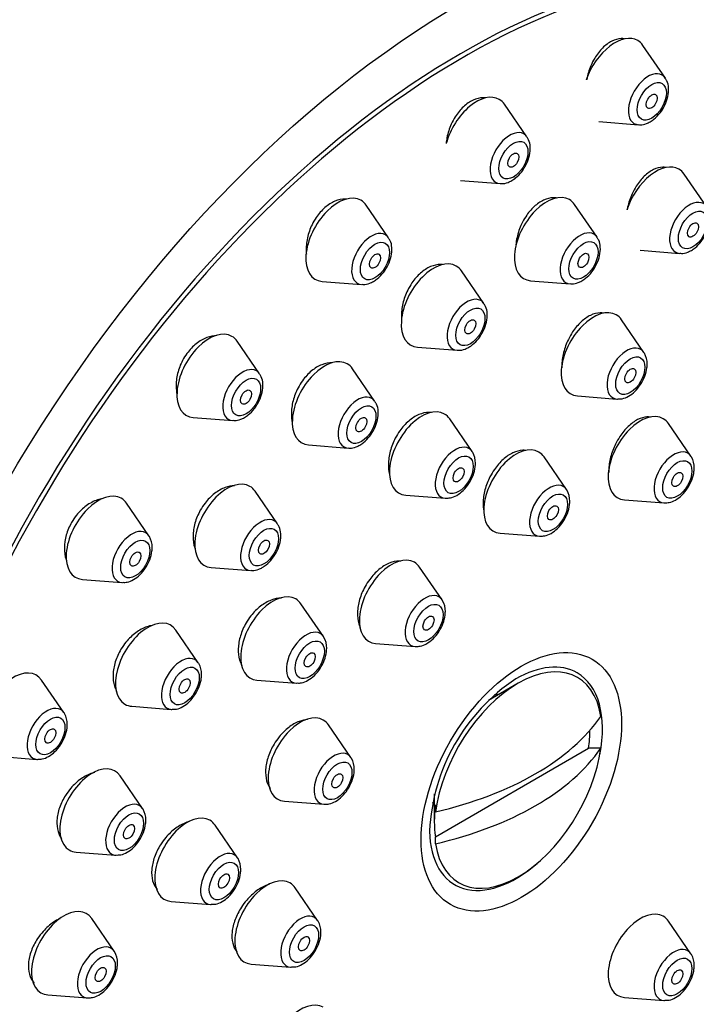
# Model space of a CAD drawing. Units: millimetres. Extents: x 0 to 744, y 0 to 1164.
# Drawn here: x 628 to 654, y 416 to 454 of the extents above; entities that cross this region are included whole.
import ezdxf
from ezdxf import colors
from ezdxf.entities.mleader import LeaderData, LeaderLine
from ezdxf.math import Vec2, Vec3

# ---------------------------------------------------------------- set-up
doc = ezdxf.new("R2010")
doc.units = ezdxf.units.MM
doc.layers.add('DV7_Défaut', color=7, linetype='Continuous')
doc.layers.add('Défaut', color=7, linetype='Continuous')

# ---------------------------------------------------------------- blocks, each defined once
blk = doc.blocks.new('_DOT')
at = {"color": 0}
blk.add_line((0, 0), (-1, 0), dxfattribs=at)
at = {"color": 0, "const_width": 0.333}
blk.add_lwpolyline([(-0.1665, 0, 1), (0.1665, 0, 1)], format="xyb", close=True, dxfattribs=at)
blk = doc.blocks.new('SE6')
at = {"layer": 'DV7_Défaut', "color": 7, "linetype": 'Continuous'}
for p, q in [((652.732, 451.927), (651.871, 453.178)), ((647.424, 449.67), (646.564, 450.92)), ((650.184, 450.255), (651.697, 450.135)), ((654.313, 446.993), (653.452, 448.243)), ((644.877, 447.998), (646.39, 447.878)), ((642.117, 445.799), (641.257, 447.049)), ((650.113, 445.822), (649.252, 447.073)), ((651.765, 445.321), (653.278, 445.201)), ((645.775, 443.274), (644.915, 444.525)), ((639.569, 444.127), (641.082, 444.007)), ((647.565, 444.15), (649.078, 444.03)), ((651.91, 441.402), (651.05, 442.652)), ((637.171, 440.578), (636.311, 441.829)), ((643.227, 441.602), (644.741, 441.482)), ((641.595, 439.522), (640.735, 440.773)), ((649.362, 439.73), (650.876, 439.61)), ((634.623, 438.906), (636.137, 438.786)), ((645.322, 437.598), (644.461, 438.848)), ((653.713, 437.418), (652.853, 438.668)), ((639.047, 437.85), (640.56, 437.73)), ((648.94, 436.139), (648.08, 437.389)), ((637.857, 434.822), (636.997, 436.073)), ((632.924, 434.363), (632.064, 435.614)), ((642.774, 435.926), (644.287, 435.806)), ((651.166, 435.746), (652.679, 435.626)), ((646.393, 434.467), (647.906, 434.347)), ((635.31, 433.15), (636.823, 433.03)), ((644.167, 431.906), (643.307, 433.157)), ((630.377, 432.691), (631.89, 432.571)), ((639.616, 430.5), (638.756, 431.75)), ((634.817, 429.494), (633.956, 430.744)), ((641.62, 430.234), (643.133, 430.115)), ((629.666, 427.578), (628.805, 428.828)), ((637.068, 428.828), (638.581, 428.708)), ((647.086, 428.707), (645.948, 428.05)), ((632.269, 427.822), (633.782, 427.702)), ((640.673, 425.855), (639.813, 427.105)), ((643.917, 422.819), (649.79, 426.21)), ((650.258, 426.212), (649.79, 426.21)), ((627.118, 425.906), (628.631, 425.786)), ((632.681, 423.901), (631.82, 425.152)), ((643.869, 424.457), (643.869, 423.404)), ((638.126, 424.183), (639.639, 424.063)), ((643.917, 424.043), (643.913, 423.773)), ((636.322, 422.009), (635.461, 423.26)), ((643.913, 422.548), (643.917, 422.819)), ((630.133, 422.229), (631.646, 422.109)), ((639.394, 419.605), (638.534, 420.855)), ((633.774, 420.337), (635.287, 420.217)), ((631.595, 418.425), (630.734, 419.675)), ((653.713, 418.326), (652.853, 419.576)), ((636.847, 417.933), (638.36, 417.813)), ((629.047, 416.752), (630.56, 416.633)), ((651.166, 416.654), (652.679, 416.534))]:
    blk.add_line(p, q, dxfattribs=at)
for centre, radius, start, end in [((651.211, 440.965), 0.825, 359.2656, 29.3861), ((644.623, 437.161), 0.825, 359.2656, 29.3861), ((653.014, 436.981), 0.825, 359.2656, 29.3861), ((648.241, 435.702), 0.825, 359.2656, 29.3861), ((632.225, 433.926), 0.825, 359.2656, 29.3861), ((643.468, 431.47), 0.825, 359.2656, 29.3861), ((638.917, 430.063), 0.825, 359.2656, 29.3861), ((634.118, 429.057), 0.825, 359.2656, 29.3861), ((651.089, 422.697), 7.408, 123.4981, 177.3229), ((628.966, 427.141), 0.825, 359.2656, 29.3861), ((639.974, 425.418), 0.825, 359.2656, 29.3861), ((631.982, 423.464), 0.825, 359.2656, 29.3861), ((635.623, 421.572), 0.825, 359.2656, 29.3861), ((638.695, 419.168), 0.825, 359.2656, 29.3861), ((630.895, 417.988), 0.825, 359.2656, 29.3861), ((653.014, 417.889), 0.825, 359.2656, 29.3861)]:
    blk.add_arc(centre, radius, start, end, dxfattribs=at)
for centre, major_axis, start_param, end_param in [((627.252, 436.443), (17.5, 30.311), 0, 3.141593), ((644.93, 426.237), (16.325, 28.276), 0, 3.991809), ((645.001, 426.196), (-16.25, -28.146), 2.295065, 6.283185), ((650.796, 451.851), (0.875, 1.516), 0, 1.888127), ((650.796, 451.851), (0.875, 1.516), 6.01481, 6.283185), ((652.072, 451.113), (0.536, 0.929), 0, 3.409968), ((652.072, 451.113), (0.536, 0.929), 6.01481, 6.283185), ((645.488, 449.593), (0.875, 1.516), 0, 2.000238), ((645.488, 449.593), (0.875, 1.516), 6.01481, 6.283185), ((646.765, 448.856), (0.536, 0.929), 0, 3.409968), ((646.765, 448.856), (0.536, 0.929), 6.01481, 6.283185), ((652.376, 446.916), (0.875, 1.516), 0, 1.920216), ((652.376, 446.916), (0.875, 1.516), 6.01481, 6.283185), ((640.181, 445.722), (0.875, 1.516), 0, 3.409968), ((648.177, 445.746), (0.875, 1.516), 0, 3.409968), ((640.181, 445.722), (0.875, 1.516), 6.01481, 6.283185), ((648.177, 445.746), (0.875, 1.516), 6.01481, 6.283185), ((653.653, 446.179), (0.536, 0.929), 0, 3.409968), ((641.457, 444.985), (0.536, 0.929), 0, 3.409968), ((641.457, 444.985), (0.536, 0.929), 6.01481, 6.283185), ((649.453, 445.008), (0.536, 0.929), 0, 3.409968), ((649.453, 445.008), (0.536, 0.929), 6.01481, 6.283185), ((643.839, 443.197), (0.875, 1.516), 0, 3.409968), ((643.839, 443.197), (0.875, 1.516), 6.01481, 6.283185), ((645.116, 442.46), (0.536, 0.929), 0, 3.409968), ((645.116, 442.46), (0.536, 0.929), 6.01481, 6.283185), ((649.974, 441.325), (0.875, 1.516), 0, 3.409968), ((649.974, 441.325), (0.875, 1.516), 6.01481, 6.283185), ((635.235, 440.501), (0.875, 1.516), 0, 3.409968), ((635.235, 440.501), (0.875, 1.516), 6.01481, 6.283185), ((651.251, 440.588), (0.536, 0.929), 0, 3.409968), ((651.251, 440.588), (0.536, 0.929), 6.01481, 6.283185), ((651.251, 440.588), (0.536, 0.929), -0.308273, -0.268375), ((639.659, 439.445), (0.875, 1.516), 0, 3.409968), ((639.659, 439.445), (0.875, 1.516), 6.01481, 6.283185), ((636.512, 439.764), (0.536, 0.929), 0, 3.409968), ((636.512, 439.764), (0.536, 0.929), 6.01481, 6.283185), ((640.935, 438.708), (0.536, 0.929), 0, 3.409968), ((640.935, 438.708), (0.536, 0.929), 6.01481, 6.283185), ((651.251, 440.588), (0.536, 0.929), 3.409968, 3.439199), ((643.386, 437.521), (0.875, 1.516), 0, 3.409968), ((643.386, 437.521), (0.875, 1.516), 6.01481, 6.283185), ((651.777, 437.341), (0.875, 1.516), 0, 3.409968), ((651.777, 437.341), (0.875, 1.516), 6.01481, 6.283185), ((644.662, 436.784), (0.536, 0.929), 0, 3.409968), ((644.662, 436.784), (0.536, 0.929), 6.01481, 6.283185), ((644.662, 436.784), (0.536, 0.929), -0.308273, -0.268375), ((647.004, 436.062), (0.875, 1.516), 0, 3.409968), ((647.004, 436.062), (0.875, 1.516), 6.01481, 6.283185), ((653.054, 436.604), (0.536, 0.929), 0, 3.409968), ((653.054, 436.604), (0.536, 0.929), 6.01481, 6.283185), ((653.054, 436.604), (0.536, 0.929), -0.308273, -0.268375), ((635.921, 434.745), (0.875, 1.516), 0, 3.409968), ((648.281, 435.325), (0.536, 0.929), 0, 3.409968), ((630.988, 434.286), (0.875, 1.516), 0, 3.409968), ((635.921, 434.745), (0.875, 1.516), 6.01481, 6.283185), ((648.281, 435.325), (0.536, 0.929), 6.01481, 6.283185), ((648.281, 435.325), (0.536, 0.929), -0.308273, -0.268375), ((630.988, 434.286), (0.875, 1.516), 6.01481, 6.283185), ((644.662, 436.784), (0.536, 0.929), 3.409968, 3.439199), ((653.054, 436.604), (0.536, 0.929), 3.409968, 3.439199), ((637.198, 434.008), (0.536, 0.929), 0, 3.409968), ((637.198, 434.008), (0.536, 0.929), 6.01481, 6.283185), ((632.265, 433.549), (0.536, 0.929), 0, 3.409968), ((632.265, 433.549), (0.536, 0.929), 6.01481, 6.283185), ((632.265, 433.549), (0.536, 0.929), -0.308273, -0.268375), ((648.281, 435.325), (0.536, 0.929), 3.409968, 3.439199), ((642.231, 431.83), (0.875, 1.516), 0, 3.409968), ((642.231, 431.83), (0.875, 1.516), 6.01481, 6.283185), ((632.265, 433.549), (0.536, 0.929), 3.409968, 3.439199), ((637.68, 430.423), (0.875, 1.516), 0, 3.409968), ((637.68, 430.423), (0.875, 1.516), 6.01481, 6.283185), ((643.508, 431.093), (0.536, 0.929), 0, 3.409968), ((643.508, 431.093), (0.536, 0.929), 6.01481, 6.283185), ((643.508, 431.093), (0.536, 0.929), -0.308273, -0.268375), ((632.881, 429.417), (-0.875, -1.516), 2.873218, 6.283185), ((638.956, 429.686), (0.536, 0.929), 0, 3.409968), ((638.956, 429.686), (0.536, 0.929), 6.01481, 6.283185), ((638.956, 429.686), (0.536, 0.929), -0.308273, -0.268375), ((643.508, 431.093), (0.536, 0.929), 3.409968, 3.439199), ((634.157, 428.68), (-0.536, -0.929), 2.873218, 6.283185), ((647.086, 424.992), (-2.274, -3.94), 2.521823, 5.332158), ((627.729, 427.501), (-0.875, -1.516), 2.873218, 6.283185), ((634.157, 428.68), (-0.536, -0.929), -3.449866, -3.409968), ((647.001, 425.041), (2.347, 4.065), 0, 0.785398), ((647.001, 425.041), (2.347, 4.065), 5.25166, 6.283185), ((638.956, 429.686), (0.536, 0.929), 3.409968, 3.439199), ((645.52, 425.896), (-1.3, -2.252), 3.471345, 3.561796), ((629.006, 426.764), (-0.536, -0.929), 2.873218, 6.283185), ((632.881, 429.417), (-0.875, -1.516), 0, 0.268375), ((634.157, 428.68), (-0.536, -0.929), 0, 0.268375), ((634.157, 428.68), (-0.536, -0.929), 0.268375, 0.297607), ((629.006, 426.764), (-0.536, -0.929), -3.449866, -3.409968), ((638.737, 425.778), (0.875, 1.516), 0, 3.409968), ((639.729, 429.852), (11.33, 0), 5.090627, 5.904947), ((638.737, 425.778), (0.875, 1.516), 6.01481, 6.283185), ((646.853, 425.127), (2.11, 3.655), -0.964057, -0.7715), ((639.729, 428.627), (11.33, 0), 5.090627, 5.904947), ((647.086, 424.992), (2.274, 3.94), 2.521823, 5.332158), ((629.006, 426.764), (-0.536, -0.929), 0, 0.268375), ((629.006, 426.764), (-0.536, -0.929), 0.268375, 0.297607), ((640.014, 425.041), (0.536, 0.929), 0, 3.409968), ((640.014, 425.041), (0.536, 0.929), 6.01481, 6.283185), ((640.014, 425.041), (0.536, 0.929), -0.308273, -0.268375), ((630.745, 423.824), (-0.875, -1.516), 2.873218, 6.283185), ((632.021, 423.087), (-0.536, -0.929), 2.873218, 6.283185), ((632.021, 423.087), (-0.536, -0.929), -3.449866, -3.409968), ((640.014, 425.041), (0.536, 0.929), 3.409968, 3.439199), ((645.52, 425.896), (-1.3, -2.252), -0.420203, -0.329753), ((646.853, 425.127), (-2.11, -3.655), 5.319129, 5.676446), ((634.386, 421.932), (0.875, 1.516), 0, 3.409968), ((634.386, 421.932), (0.875, 1.516), 6.01481, 6.283185), ((647.001, 425.041), (2.347, 4.065), -3.926991, -3.902041), ((647.001, 425.041), (2.347, 4.065), 2.381145, 4.173118), ((630.745, 423.824), (-0.875, -1.516), 0, 0.268375), ((632.021, 423.087), (-0.536, -0.929), 0, 0.268375), ((632.021, 423.087), (-0.536, -0.929), 0.268375, 0.297607), ((635.662, 421.195), (0.536, 0.929), 0, 3.409968), ((635.662, 421.195), (0.536, 0.929), 6.01481, 6.283185), ((635.662, 421.195), (0.536, 0.929), -0.308273, -0.268375), ((637.458, 419.528), (0.875, 1.516), 0, 3.409968), ((637.458, 419.528), (0.875, 1.516), 6.01481, 6.283185), ((635.662, 421.195), (0.536, 0.929), 3.409968, 3.439199), ((629.659, 418.348), (-0.875, -1.516), 2.873218, 6.283185), ((638.735, 418.791), (0.536, 0.929), 0, 3.409968), ((651.777, 418.249), (0.875, 1.516), 0, 3.409968), ((651.777, 418.249), (0.875, 1.516), 6.01481, 6.283185), ((638.735, 418.791), (0.536, 0.929), 6.01481, 6.283185), ((638.735, 418.791), (0.536, 0.929), -0.308273, -0.268375), ((630.935, 417.611), (-0.536, -0.929), 2.873218, 6.283185), ((630.935, 417.611), (-0.536, -0.929), -3.449866, -3.409968), ((653.054, 417.512), (0.536, 0.929), 0, 3.409968), ((653.054, 417.512), (0.536, 0.929), 6.01481, 6.283185), ((653.054, 417.512), (0.536, 0.929), -0.308273, -0.268375), ((638.735, 418.791), (0.536, 0.929), 3.409968, 3.439199), ((629.659, 418.348), (-0.875, -1.516), 0, 0.268375), ((630.935, 417.611), (-0.536, -0.929), 0, 0.268375), ((630.935, 417.611), (-0.536, -0.929), 0.268375, 0.297607), ((638.737, 414.755), (0.875, 1.516), 0, 3.409968), ((653.054, 417.512), (0.536, 0.929), 3.409968, 3.439199)]:
    blk.add_ellipse(centre, major_axis=major_axis, ratio=0.57735, start_param=start_param, end_param=end_param, dxfattribs=at)
for centre, major_axis in [((644.93, 426.237), (17.5, 30.311)), ((652.21, 451.034), (0.396, 0.686)), ((652.21, 451.034), (-0.15, -0.26)), ((646.902, 448.777), (0.396, 0.686)), ((646.902, 448.777), (-0.15, -0.26)), ((653.791, 446.1), (0.396, 0.686)), ((653.791, 446.1), (0.15, 0.26)), ((641.595, 444.906), (0.396, 0.686)), ((649.591, 444.929), (0.396, 0.686)), ((641.595, 444.906), (-0.15, -0.26)), ((649.591, 444.929), (0.15, 0.26)), ((645.253, 442.381), (0.396, 0.686)), ((645.253, 442.381), (0.15, 0.26)), ((651.388, 440.508), (0.396, 0.686)), ((651.388, 440.508), (0.15, 0.26)), ((636.649, 439.685), (0.396, 0.686)), ((636.649, 439.685), (-0.15, -0.26)), ((641.073, 438.629), (0.396, 0.686)), ((641.073, 438.629), (0.15, 0.26)), ((644.8, 436.704), (0.396, 0.686)), ((653.191, 436.525), (0.396, 0.686)), ((644.8, 436.704), (0.15, 0.26)), ((653.191, 436.525), (0.15, 0.26)), ((648.419, 435.246), (0.396, 0.686)), ((648.419, 435.246), (0.15, 0.26)), ((637.335, 433.929), (0.396, 0.686)), ((632.402, 433.47), (0.396, 0.686)), ((637.335, 433.929), (0.15, 0.26)), ((632.402, 433.47), (-0.15, -0.26)), ((643.646, 431.013), (0.396, 0.686)), ((643.646, 431.013), (0.15, 0.26)), ((639.094, 429.606), (0.396, 0.686)), ((647.207, 424.922), (-2.717, -4.706)), ((639.094, 429.606), (0.15, 0.26)), ((634.295, 428.601), (-0.396, -0.686)), ((634.295, 428.601), (-0.15, -0.26)), ((629.144, 426.684), (-0.396, -0.686)), ((629.144, 426.684), (-0.15, -0.26)), ((640.151, 424.961), (0.396, 0.686)), ((640.151, 424.961), (0.15, 0.26)), ((632.159, 423.008), (-0.396, -0.686)), ((632.159, 423.008), (-0.15, -0.26)), ((635.8, 421.116), (0.396, 0.686)), ((635.8, 421.116), (0.15, 0.26)), ((638.873, 418.712), (0.396, 0.686)), ((638.873, 418.712), (0.15, 0.26)), ((631.073, 417.531), (-0.396, -0.686)), ((653.191, 417.433), (0.396, 0.686)), ((631.073, 417.531), (-0.15, -0.26)), ((653.191, 417.433), (0.15, 0.26))]:
    blk.add_ellipse(centre, major_axis=major_axis, ratio=0.57735, dxfattribs=at)
for points, knots in [([(651.158, 453.434), (651.119, 453.439), (651.078, 453.441), (651.037, 453.44), (650.92, 453.436), (650.795, 453.402), (650.674, 453.341), (650.554, 453.28), (650.433, 453.191), (650.323, 453.081), (650.213, 452.971), (650.109, 452.836), (650.021, 452.689), (649.967, 452.598), (649.918, 452.502), (649.875, 452.403)], [0, 0, 0, 0, 0.087864, 0.087864, 0.087864, 0.341157, 0.341157, 0.341157, 0.59306, 0.59306, 0.59306, 0.846147, 0.846147, 0.846147, 1, 1, 1, 1]), ([(649.875, 452.403), (649.803, 452.234), (649.748, 452.054), (649.714, 451.875), (649.712, 451.869), (649.711, 451.863), (649.71, 451.857)], [0, 0, 0, 0, 0.966246, 0.966246, 0.966246, 1, 1, 1, 1]), ([(652.148, 450.25), (652.202, 450.284), (652.331, 450.369), (652.539, 450.585), (652.725, 450.887), (652.844, 451.222), (652.869, 451.536), (652.826, 451.781), (652.754, 451.877), (652.728, 451.911)], [0, 0, 0, 0, 0.094117, 0.263062, 0.431999, 0.602727, 0.778259, 0.932508, 1, 1, 1, 1]), ([(645.838, 451.169), (645.806, 451.173), (645.773, 451.174), (645.739, 451.174), (645.615, 451.172), (645.483, 451.14), (645.355, 451.08), (645.229, 451.022), (645.102, 450.934), (644.987, 450.825), (644.872, 450.717), (644.764, 450.584), (644.672, 450.439), (644.617, 450.35), (644.566, 450.256), (644.522, 450.159)], [0, 0, 0, 0, 0.069893, 0.069893, 0.069893, 0.330867, 0.330867, 0.330867, 0.588728, 0.588728, 0.588728, 0.845792, 0.845792, 0.845792, 1, 1, 1, 1]), ([(644.522, 450.159), (644.447, 449.994), (644.39, 449.815), (644.355, 449.639), (644.341, 449.566), (644.33, 449.492), (644.322, 449.419)], [0, 0, 0, 0, 0.7061972, 0.7061972, 0.7061972, 1, 1, 1, 1]), ([(651.706, 450.144), (651.728, 450.14), (651.822, 450.12), (651.984, 450.168), (652.097, 450.223), (652.148, 450.25)], [0, 0, 0, 0, 0.136792, 0.675686, 1, 1, 1, 1]), ([(646.84, 447.993), (646.895, 448.027), (647.024, 448.111), (647.232, 448.328), (647.418, 448.629), (647.536, 448.965), (647.562, 449.279), (647.519, 449.523), (647.447, 449.62), (647.421, 449.654)], [0, 0, 0, 0, 0.094117, 0.263062, 0.431999, 0.602727, 0.778259, 0.932508, 1, 1, 1, 1]), ([(652.747, 448.502), (652.71, 448.507), (652.672, 448.51), (652.634, 448.509), (652.52, 448.507), (652.397, 448.475), (652.278, 448.416), (652.158, 448.357), (652.037, 448.27), (651.925, 448.162), (651.813, 448.053), (651.707, 447.92), (651.615, 447.774), (651.558, 447.683), (651.506, 447.586), (651.46, 447.486)], [0, 0, 0, 0, 0.084436, 0.084436, 0.084436, 0.3374, 0.3374, 0.3374, 0.589969, 0.589969, 0.589969, 0.843791, 0.843791, 0.843791, 1, 1, 1, 1]), ([(646.399, 447.887), (646.421, 447.882), (646.514, 447.862), (646.677, 447.91), (646.79, 447.966), (646.84, 447.993)], [0, 0, 0, 0, 0.136792, 0.675686, 1, 1, 1, 1]), ([(648.539, 447.327), (648.505, 447.332), (648.47, 447.334), (648.434, 447.334), (648.315, 447.333), (648.187, 447.302), (648.062, 447.244), (647.937, 447.186), (647.812, 447.1), (647.696, 446.993), (647.58, 446.886), (647.471, 446.754), (647.377, 446.609), (647.319, 446.52), (647.266, 446.425), (647.22, 446.327)], [0, 0, 0, 0, 0.076175, 0.076175, 0.076175, 0.333294, 0.333294, 0.333294, 0.588809, 0.588809, 0.588809, 0.844346, 0.844346, 0.844346, 1, 1, 1, 1]), ([(651.46, 447.486), (651.384, 447.321), (651.324, 447.143), (651.285, 446.968), (651.278, 446.936), (651.271, 446.903), (651.265, 446.871)], [0, 0, 0, 0, 0.844134, 0.844134, 0.844134, 1, 1, 1, 1]), ([(640.515, 447.285), (640.498, 447.286), (640.48, 447.287), (640.463, 447.287), (640.333, 447.288), (640.194, 447.26), (640.059, 447.203), (639.926, 447.147), (639.793, 447.062), (639.67, 446.955), (639.549, 446.849), (639.435, 446.719), (639.338, 446.576), (639.28, 446.489), (639.227, 446.397), (639.181, 446.301)], [0, 0, 0, 0, 0.036076, 0.036076, 0.036076, 0.308321, 0.308321, 0.308321, 0.576402, 0.576402, 0.576402, 0.841721, 0.841721, 0.841721, 1, 1, 1, 1]), ([(653.729, 445.316), (653.783, 445.35), (653.912, 445.434), (654.12, 445.651), (654.306, 445.952), (654.425, 446.288), (654.45, 446.602), (654.407, 446.846), (654.335, 446.943), (654.309, 446.977)], [0, 0, 0, 0, 0.094117, 0.263062, 0.431999, 0.602727, 0.778259, 0.932508, 1, 1, 1, 1]), ([(639.181, 446.301), (639.102, 446.139), (639.041, 445.964), (639.003, 445.791), (638.966, 445.618), (638.95, 445.442), (638.956, 445.278), (638.958, 445.242), (638.96, 445.206), (638.964, 445.171)], [0, 0, 0, 0, 0.451193, 0.451193, 0.451193, 0.902045, 0.902045, 0.902045, 1, 1, 1, 1]), ([(647.22, 446.327), (647.142, 446.163), (647.081, 445.986), (647.042, 445.812), (647.02, 445.718), (647.005, 445.623), (646.996, 445.53)], [0, 0, 0, 0, 0.649578, 0.649578, 0.649578, 1, 1, 1, 1]), ([(641.533, 444.122), (641.587, 444.156), (641.716, 444.24), (641.925, 444.457), (642.11, 444.758), (642.229, 445.094), (642.254, 445.408), (642.212, 445.652), (642.139, 445.749), (642.113, 445.783)], [0, 0, 0, 0, 0.094117, 0.263062, 0.431999, 0.602727, 0.778259, 0.932508, 1, 1, 1, 1]), ([(649.529, 444.145), (649.583, 444.179), (649.712, 444.264), (649.921, 444.48), (650.106, 444.782), (650.225, 445.117), (650.25, 445.431), (650.208, 445.676), (650.135, 445.772), (650.109, 445.806)], [0, 0, 0, 0, 0.094117, 0.263062, 0.431999, 0.602727, 0.778259, 0.932508, 1, 1, 1, 1]), ([(653.287, 445.21), (653.309, 445.205), (653.403, 445.185), (653.565, 445.233), (653.678, 445.289), (653.729, 445.316)], [0, 0, 0, 0, 0.136792, 0.675686, 1, 1, 1, 1]), ([(644.19, 444.771), (644.164, 444.773), (644.138, 444.775), (644.112, 444.775), (643.987, 444.776), (643.854, 444.747), (643.723, 444.691), (643.593, 444.635), (643.463, 444.55), (643.342, 444.444), (643.222, 444.339), (643.109, 444.209), (643.011, 444.065), (642.951, 443.978), (642.897, 443.884), (642.849, 443.787)], [0, 0, 0, 0, 0.055521, 0.055521, 0.055521, 0.319836, 0.319836, 0.319836, 0.581678, 0.581678, 0.581678, 0.842237, 0.842237, 0.842237, 1, 1, 1, 1]), ([(641.091, 444.016), (641.113, 444.011), (641.207, 443.991), (641.37, 444.039), (641.483, 444.095), (641.533, 444.122)], [0, 0, 0, 0, 0.136792, 0.675686, 1, 1, 1, 1]), ([(649.087, 444.039), (649.109, 444.035), (649.203, 444.015), (649.365, 444.063), (649.479, 444.118), (649.529, 444.145)], [0, 0, 0, 0, 0.136792, 0.675686, 1, 1, 1, 1]), ([(642.849, 443.787), (642.769, 443.625), (642.706, 443.451), (642.665, 443.279), (642.624, 443.106), (642.604, 442.931), (642.606, 442.768), (642.607, 442.714), (642.61, 442.661), (642.616, 442.609)], [0, 0, 0, 0, 0.429508, 0.429508, 0.429508, 0.858813, 0.858813, 0.858813, 1, 1, 1, 1]), ([(645.191, 441.597), (645.245, 441.631), (645.375, 441.716), (645.583, 441.932), (645.768, 442.234), (645.887, 442.569), (645.913, 442.883), (645.87, 443.128), (645.797, 443.224), (645.771, 443.258)], [0, 0, 0, 0, 0.094117, 0.263062, 0.431999, 0.602727, 0.778259, 0.932508, 1, 1, 1, 1]), ([(650.354, 442.908), (650.313, 442.914), (650.271, 442.918), (650.227, 442.917), (650.111, 442.914), (649.986, 442.882), (649.862, 442.823), (649.739, 442.765), (649.615, 442.678), (649.499, 442.57), (649.383, 442.462), (649.272, 442.33), (649.176, 442.185), (649.117, 442.095), (649.062, 441.999), (649.013, 441.9)], [0, 0, 0, 0, 0.0928791, 0.0928791, 0.0928791, 0.3439722, 0.3439722, 0.3439722, 0.5945057, 0.5945057, 0.5945057, 0.845454, 0.845454, 0.845454, 1, 1, 1, 1]), ([(635.528, 442.044), (635.404, 442.044), (635.274, 442.02), (635.147, 441.972), (635.007, 441.919), (634.866, 441.838), (634.737, 441.734), (634.609, 441.631), (634.488, 441.504), (634.384, 441.363), (634.322, 441.277), (634.264, 441.185), (634.214, 441.09)], [0, 0, 0, 0, 0.262288, 0.262288, 0.262288, 0.548728, 0.548728, 0.548728, 0.830932, 0.830932, 0.830932, 1, 1, 1, 1]), ([(649.013, 441.9), (648.934, 441.737), (648.871, 441.563), (648.828, 441.391), (648.786, 441.219), (648.763, 441.044), (648.762, 440.882), (648.761, 440.856), (648.762, 440.83), (648.763, 440.804)], [0, 0, 0, 0, 0.4629422, 0.4629422, 0.4629422, 0.9258249, 0.9258249, 0.9258249, 1, 1, 1, 1]), ([(644.749, 441.491), (644.771, 441.486), (644.865, 441.467), (645.028, 441.515), (645.141, 441.57), (645.191, 441.597)], [0, 0, 0, 0, 0.136792, 0.675686, 1, 1, 1, 1]), ([(634.214, 441.09), (634.131, 440.932), (634.065, 440.762), (634.023, 440.592), (633.981, 440.423), (633.961, 440.25), (633.965, 440.089), (633.967, 439.983), (633.979, 439.881), (634, 439.784)], [0, 0, 0, 0, 0.3774138, 0.3774138, 0.3774138, 0.7545687, 0.7545687, 0.7545687, 1, 1, 1, 1]), ([(639.956, 441.007), (639.828, 441.01), (639.692, 440.983), (639.558, 440.93), (639.423, 440.876), (639.287, 440.794), (639.161, 440.689), (639.036, 440.586), (638.917, 440.458), (638.815, 440.316), (638.752, 440.229), (638.695, 440.136), (638.645, 440.04)], [0, 0, 0, 0, 0.277779, 0.277779, 0.277779, 0.556461, 0.556461, 0.556461, 0.832729, 0.832729, 0.832729, 1, 1, 1, 1]), ([(650.904, 439.618), (650.966, 439.616), (651.099, 439.614), (651.332, 439.714), (651.574, 439.897), (651.793, 440.165), (651.956, 440.481), (652.028, 440.759), (652.035, 440.903), (652.036, 440.954)], [0, 0, 0, 0, 0.099472, 0.247109, 0.409861, 0.580103, 0.750987, 0.924696, 1, 1, 1, 1]), ([(636.587, 438.901), (636.642, 438.935), (636.771, 439.019), (636.979, 439.236), (637.165, 439.538), (637.283, 439.873), (637.309, 440.187), (637.266, 440.431), (637.194, 440.528), (637.168, 440.562)], [0, 0, 0, 0, 0.094117, 0.263062, 0.431999, 0.602727, 0.778259, 0.932508, 1, 1, 1, 1]), ([(638.645, 440.04), (638.561, 439.882), (638.495, 439.71), (638.452, 439.541), (638.408, 439.371), (638.386, 439.198), (638.387, 439.036), (638.388, 438.92), (638.4, 438.807), (638.423, 438.703)], [0, 0, 0, 0, 0.367948, 0.367948, 0.367948, 0.735716, 0.735716, 0.735716, 1, 1, 1, 1]), ([(641.011, 437.845), (641.065, 437.879), (641.194, 437.964), (641.403, 438.18), (641.588, 438.482), (641.707, 438.817), (641.732, 439.131), (641.69, 439.376), (641.617, 439.472), (641.591, 439.506)], [0, 0, 0, 0, 0.094117, 0.263062, 0.431999, 0.602727, 0.778259, 0.932508, 1, 1, 1, 1]), ([(643.746, 439.092), (643.719, 439.095), (643.691, 439.097), (643.662, 439.097), (643.538, 439.098), (643.405, 439.069), (643.274, 439.013), (643.143, 438.957), (643.011, 438.873), (642.887, 438.768), (642.765, 438.663), (642.648, 438.534), (642.546, 438.391), (642.484, 438.303), (642.426, 438.209), (642.375, 438.112)], [0, 0, 0, 0, 0.059856, 0.059856, 0.059856, 0.321748, 0.321748, 0.321748, 0.582113, 0.582113, 0.582113, 0.841431, 0.841431, 0.841431, 1, 1, 1, 1]), ([(636.145, 438.795), (636.168, 438.79), (636.261, 438.771), (636.424, 438.819), (636.537, 438.874), (636.587, 438.901)], [0, 0, 0, 0, 0.136792, 0.675686, 1, 1, 1, 1]), ([(652.154, 438.922), (652.113, 438.928), (652.07, 438.93), (652.026, 438.928), (651.913, 438.921), (651.79, 438.885), (651.669, 438.824), (651.547, 438.762), (651.424, 438.672), (651.309, 438.562), (651.193, 438.452), (651.083, 438.318), (650.986, 438.172), (650.926, 438.08), (650.87, 437.982), (650.821, 437.882)], [0, 0, 0, 0, 0.095358, 0.095358, 0.095358, 0.344856, 0.344856, 0.344856, 0.594486, 0.594486, 0.594486, 0.844724, 0.844724, 0.844724, 1, 1, 1, 1]), ([(642.375, 438.112), (642.292, 437.953), (642.225, 437.782), (642.181, 437.612), (642.136, 437.443), (642.112, 437.271), (642.11, 437.11), (642.108, 436.981), (642.122, 436.856), (642.148, 436.743)], [0, 0, 0, 0, 0.356724, 0.356724, 0.356724, 0.713344, 0.713344, 0.713344, 1, 1, 1, 1]), ([(650.821, 437.882), (650.742, 437.72), (650.678, 437.547), (650.634, 437.377), (650.59, 437.207), (650.565, 437.036), (650.562, 436.877), (650.561, 436.848), (650.561, 436.819), (650.562, 436.79)], [0, 0, 0, 0, 0.457864, 0.457864, 0.457864, 0.915735, 0.915735, 0.915735, 1, 1, 1, 1]), ([(640.569, 437.739), (640.591, 437.734), (640.685, 437.715), (640.848, 437.763), (640.961, 437.818), (641.011, 437.845)], [0, 0, 0, 0, 0.136792, 0.675686, 1, 1, 1, 1]), ([(647.372, 437.639), (647.336, 437.643), (647.298, 437.645), (647.26, 437.644), (647.14, 437.64), (647.012, 437.608), (646.885, 437.548), (646.758, 437.489), (646.629, 437.402), (646.51, 437.294), (646.39, 437.186), (646.275, 437.055), (646.176, 436.91), (646.114, 436.821), (646.057, 436.725), (646.006, 436.626)], [0, 0, 0, 0, 0.0811537, 0.0811537, 0.0811537, 0.3357948, 0.3357948, 0.3357948, 0.5897859, 0.5897859, 0.5897859, 0.8436026, 0.8436026, 0.8436026, 1, 1, 1, 1]), ([(644.315, 435.814), (644.378, 435.812), (644.511, 435.81), (644.743, 435.91), (644.985, 436.094), (645.205, 436.362), (645.367, 436.677), (645.44, 436.955), (645.446, 437.099), (645.448, 437.15)], [0, 0, 0, 0, 0.099472, 0.247109, 0.409861, 0.580103, 0.750987, 0.924696, 1, 1, 1, 1]), ([(652.707, 435.634), (652.769, 435.632), (652.902, 435.63), (653.135, 435.73), (653.377, 435.914), (653.596, 436.182), (653.759, 436.497), (653.831, 436.775), (653.838, 436.919), (653.839, 436.97)], [0, 0, 0, 0, 0.099472, 0.247109, 0.409861, 0.580103, 0.750987, 0.924696, 1, 1, 1, 1]), ([(646.006, 436.626), (645.925, 436.466), (645.859, 436.294), (645.814, 436.125), (645.769, 435.956), (645.744, 435.785), (645.742, 435.626), (645.74, 435.518), (645.748, 435.414), (645.766, 435.317)], [0, 0, 0, 0, 0.373276, 0.373276, 0.373276, 0.746503, 0.746503, 0.746503, 1, 1, 1, 1]), ([(636.205, 436.287), (636.09, 436.285), (635.969, 436.261), (635.849, 436.217), (635.709, 436.166), (635.568, 436.086), (635.437, 435.983), (635.306, 435.882), (635.182, 435.756), (635.075, 435.616), (635.008, 435.53), (634.947, 435.437), (634.894, 435.341)], [0, 0, 0, 0, 0.249722, 0.249722, 0.249722, 0.539068, 0.539068, 0.539068, 0.825495, 0.825495, 0.825495, 1, 1, 1, 1]), ([(631.155, 435.791), (631.087, 435.781), (631.018, 435.764), (630.95, 435.741), (630.805, 435.693), (630.658, 435.615), (630.521, 435.515), (630.386, 435.416), (630.258, 435.291), (630.146, 435.152), (630.078, 435.067), (630.016, 434.975), (629.96, 434.88)], [0, 0, 0, 0, 0.1545799, 0.1545799, 0.1545799, 0.4818706, 0.4818706, 0.4818706, 0.8042462, 0.8042462, 0.8042462, 1, 1, 1, 1]), ([(647.934, 434.355), (647.996, 434.353), (648.129, 434.351), (648.362, 434.451), (648.604, 434.635), (648.823, 434.903), (648.986, 435.218), (649.058, 435.496), (649.065, 435.641), (649.066, 435.691)], [0, 0, 0, 0, 0.099472, 0.247109, 0.409861, 0.580103, 0.750987, 0.924696, 1, 1, 1, 1]), ([(634.894, 435.341), (634.807, 435.186), (634.737, 435.018), (634.69, 434.851), (634.643, 434.684), (634.618, 434.514), (634.616, 434.354), (634.614, 434.194), (634.635, 434.04), (634.679, 433.905), (634.683, 433.891), (634.688, 433.878), (634.692, 433.865)], [0, 0, 0, 0, 0.322199, 0.322199, 0.322199, 0.644278, 0.644278, 0.644278, 0.968197, 0.968197, 0.968197, 1, 1, 1, 1]), ([(629.96, 434.88), (629.872, 434.726), (629.801, 434.56), (629.754, 434.395), (629.706, 434.229), (629.681, 434.06), (629.68, 433.901), (629.679, 433.741), (629.702, 433.586), (629.747, 433.45), (629.753, 433.43), (629.76, 433.41), (629.768, 433.391)], [0, 0, 0, 0, 0.317073, 0.317073, 0.317073, 0.63401, 0.63401, 0.63401, 0.953097, 0.953097, 0.953097, 1, 1, 1, 1]), ([(637.273, 433.145), (637.328, 433.179), (637.457, 433.263), (637.665, 433.48), (637.851, 433.781), (637.969, 434.117), (637.995, 434.431), (637.952, 434.675), (637.88, 434.772), (637.854, 434.806)], [0, 0, 0, 0, 0.094117, 0.263062, 0.431999, 0.602727, 0.778259, 0.932508, 1, 1, 1, 1]), ([(631.918, 432.579), (631.98, 432.577), (632.113, 432.575), (632.346, 432.675), (632.588, 432.859), (632.807, 433.127), (632.97, 433.442), (633.042, 433.721), (633.049, 433.865), (633.05, 433.916)], [0, 0, 0, 0, 0.099472, 0.247109, 0.409861, 0.580103, 0.750987, 0.924696, 1, 1, 1, 1]), ([(642.58, 433.392), (642.562, 433.394), (642.544, 433.394), (642.526, 433.394), (642.402, 433.394), (642.268, 433.365), (642.136, 433.309), (642.004, 433.254), (641.869, 433.171), (641.743, 433.066), (641.617, 432.962), (641.497, 432.834), (641.392, 432.692), (641.326, 432.604), (641.266, 432.51), (641.212, 432.413)], [0, 0, 0, 0, 0.039342, 0.039342, 0.039342, 0.305973, 0.305973, 0.305973, 0.571788, 0.571788, 0.571788, 0.836765, 0.836765, 0.836765, 1, 1, 1, 1]), ([(636.832, 433.039), (636.854, 433.034), (636.947, 433.015), (637.11, 433.063), (637.223, 433.118), (637.273, 433.145)], [0, 0, 0, 0, 0.136792, 0.675686, 1, 1, 1, 1]), ([(641.212, 432.413), (641.126, 432.256), (641.055, 432.088), (641.006, 431.921), (640.958, 431.755), (640.93, 431.586), (640.924, 431.428), (640.919, 431.27), (640.936, 431.119), (640.974, 430.988), (640.989, 430.938), (641.006, 430.891), (641.027, 430.847)], [0, 0, 0, 0, 0.296056, 0.296056, 0.296056, 0.592068, 0.592068, 0.592068, 0.888737, 0.888737, 0.888737, 1, 1, 1, 1]), ([(638.005, 431.969), (637.879, 431.971), (637.744, 431.946), (637.609, 431.895), (637.472, 431.843), (637.332, 431.763), (637.201, 431.661), (637.071, 431.559), (636.946, 431.433), (636.836, 431.294), (636.768, 431.207), (636.706, 431.114), (636.65, 431.018)], [0, 0, 0, 0, 0.27329, 0.27329, 0.27329, 0.552101, 0.552101, 0.552101, 0.829317, 0.829317, 0.829317, 1, 1, 1, 1]), ([(643.161, 430.122), (643.223, 430.121), (643.356, 430.119), (643.589, 430.219), (643.831, 430.402), (644.05, 430.67), (644.213, 430.986), (644.285, 431.264), (644.292, 431.408), (644.294, 431.459)], [0, 0, 0, 0, 0.099472, 0.247109, 0.409861, 0.580103, 0.750987, 0.924696, 1, 1, 1, 1]), ([(633.055, 430.924), (632.986, 430.913), (632.916, 430.896), (632.846, 430.872), (632.703, 430.822), (632.558, 430.745), (632.422, 430.645), (632.287, 430.546), (632.157, 430.422), (632.044, 430.283), (631.974, 430.197), (631.909, 430.105), (631.851, 430.008)], [0, 0, 0, 0, 0.1585662, 0.1585662, 0.1585662, 0.4819648, 0.4819648, 0.4819648, 0.8025408, 0.8025408, 0.8025408, 1, 1, 1, 1]), ([(636.65, 431.018), (636.561, 430.863), (636.488, 430.696), (636.438, 430.531), (636.388, 430.366), (636.358, 430.198), (636.353, 430.04), (636.347, 429.882), (636.364, 429.731), (636.404, 429.598), (636.424, 429.528), (636.451, 429.462), (636.484, 429.402)], [0, 0, 0, 0, 0.283112, 0.283112, 0.283112, 0.566178, 0.566178, 0.566178, 0.849985, 0.849985, 0.849985, 1, 1, 1, 1]), ([(631.851, 430.008), (631.76, 429.856), (631.686, 429.691), (631.635, 429.527), (631.584, 429.363), (631.555, 429.196), (631.549, 429.039), (631.544, 428.881), (631.562, 428.73), (631.603, 428.596), (631.624, 428.529), (631.65, 428.466), (631.682, 428.407)], [0, 0, 0, 0, 0.284982, 0.284982, 0.284982, 0.56992, 0.56992, 0.56992, 0.855635, 0.855635, 0.855635, 1, 1, 1, 1]), ([(638.61, 428.716), (638.672, 428.714), (638.805, 428.712), (639.037, 428.812), (639.28, 428.996), (639.499, 429.263), (639.661, 429.579), (639.734, 429.857), (639.74, 430.001), (639.742, 430.052)], [0, 0, 0, 0, 0.099472, 0.247109, 0.409861, 0.580103, 0.750987, 0.924696, 1, 1, 1, 1]), ([(633.81, 427.71), (633.873, 427.708), (634.006, 427.706), (634.238, 427.806), (634.481, 427.99), (634.7, 428.258), (634.862, 428.573), (634.935, 428.851), (634.941, 428.996), (634.943, 429.046)], [0, 0, 0, 0, 0.099472, 0.247109, 0.409861, 0.580103, 0.750987, 0.924696, 1, 1, 1, 1]), ([(639.01, 427.314), (638.908, 427.307), (638.799, 427.283), (638.691, 427.241), (638.555, 427.189), (638.416, 427.109), (638.285, 427.008), (638.154, 426.908), (638.027, 426.783), (637.916, 426.645), (637.846, 426.558), (637.781, 426.465), (637.723, 426.369)], [0, 0, 0, 0, 0.233463, 0.233463, 0.233463, 0.526426, 0.526426, 0.526426, 0.818694, 0.818694, 0.818694, 1, 1, 1, 1]), ([(628.659, 425.794), (628.721, 425.792), (628.855, 425.79), (629.087, 425.89), (629.329, 426.074), (629.548, 426.341), (629.711, 426.657), (629.783, 426.935), (629.79, 427.079), (629.792, 427.13)], [0, 0, 0, 0, 0.099472, 0.247109, 0.409861, 0.580103, 0.750987, 0.924696, 1, 1, 1, 1]), ([(637.723, 426.369), (637.63, 426.216), (637.554, 426.051), (637.5, 425.888), (637.445, 425.724), (637.411, 425.558), (637.401, 425.403), (637.39, 425.247), (637.403, 425.098), (637.437, 424.968), (637.467, 424.855), (637.514, 424.754), (637.576, 424.67)], [0, 0, 0, 0, 0.258593, 0.258593, 0.258593, 0.517183, 0.517183, 0.517183, 0.775858, 0.775858, 0.775858, 1, 1, 1, 1]), ([(639.667, 424.071), (639.729, 424.069), (639.862, 424.067), (640.095, 424.167), (640.337, 424.35), (640.556, 424.618), (640.719, 424.934), (640.791, 425.212), (640.798, 425.356), (640.799, 425.407)], [0, 0, 0, 0, 0.099472, 0.247109, 0.409861, 0.580103, 0.750987, 0.924696, 1, 1, 1, 1]), ([(630.839, 425.283), (630.81, 425.275), (630.781, 425.267), (630.751, 425.257), (630.607, 425.209), (630.458, 425.134), (630.319, 425.036), (630.18, 424.938), (630.045, 424.816), (629.928, 424.679), (629.853, 424.594), (629.784, 424.501), (629.723, 424.404)], [0, 0, 0, 0, 0.071871, 0.071871, 0.071871, 0.426703, 0.426703, 0.426703, 0.779759, 0.779759, 0.779759, 1, 1, 1, 1]), ([(629.723, 424.404), (629.628, 424.255), (629.55, 424.092), (629.494, 423.931), (629.439, 423.77), (629.406, 423.605), (629.396, 423.45), (629.387, 423.295), (629.402, 423.146), (629.44, 423.016), (629.471, 422.909), (629.517, 422.812), (629.576, 422.73)], [0, 0, 0, 0, 0.262309, 0.262309, 0.262309, 0.524644, 0.524644, 0.524644, 0.786736, 0.786736, 0.786736, 1, 1, 1, 1]), ([(631.674, 422.117), (631.737, 422.115), (631.87, 422.113), (632.102, 422.213), (632.344, 422.397), (632.564, 422.665), (632.726, 422.98), (632.799, 423.259), (632.805, 423.403), (632.807, 423.454)], [0, 0, 0, 0, 0.099472, 0.247109, 0.409861, 0.580103, 0.750987, 0.924696, 1, 1, 1, 1]), ([(634.486, 423.406), (634.45, 423.396), (634.413, 423.385), (634.376, 423.372), (634.236, 423.322), (634.091, 423.244), (633.955, 423.145), (633.819, 423.046), (633.688, 422.923), (633.571, 422.787), (633.498, 422.701), (633.43, 422.608), (633.369, 422.512)], [0, 0, 0, 0, 0.0907565, 0.0907565, 0.0907565, 0.4375446, 0.4375446, 0.4375446, 0.783764, 0.783764, 0.783764, 1, 1, 1, 1]), ([(633.369, 422.512), (633.273, 422.361), (633.194, 422.199), (633.137, 422.038), (633.08, 421.876), (633.044, 421.712), (633.033, 421.558), (633.021, 421.405), (633.033, 421.257), (633.067, 421.128), (633.102, 420.999), (633.16, 420.885), (633.237, 420.795), (633.238, 420.793), (633.24, 420.791), (633.241, 420.79)], [0, 0, 0, 0, 0.2489782, 0.2489782, 0.2489782, 0.4979871, 0.4979871, 0.4979871, 0.7466132, 0.7466132, 0.7466132, 0.9956329, 0.9956329, 0.9956329, 1, 1, 1, 1]), ([(635.315, 420.225), (635.378, 420.223), (635.511, 420.221), (635.743, 420.322), (635.985, 420.505), (636.205, 420.773), (636.367, 421.088), (636.44, 421.367), (636.446, 421.511), (636.448, 421.562)], [0, 0, 0, 0, 0.099472, 0.247109, 0.409861, 0.580103, 0.750987, 0.924696, 1, 1, 1, 1]), ([(637.546, 420.993), (637.519, 420.986), (637.493, 420.977), (637.466, 420.967), (637.329, 420.916), (637.188, 420.838), (637.055, 420.74), (636.921, 420.641), (636.79, 420.519), (636.674, 420.383), (636.601, 420.297), (636.533, 420.206), (636.471, 420.11)], [0, 0, 0, 0, 0.069272, 0.069272, 0.069272, 0.423694, 0.423694, 0.423694, 0.778409, 0.778409, 0.778409, 1, 1, 1, 1]), ([(636.471, 420.11), (636.374, 419.96), (636.291, 419.798), (636.231, 419.637), (636.171, 419.477), (636.131, 419.313), (636.115, 419.16), (636.099, 419.007), (636.106, 418.861), (636.136, 418.733), (636.165, 418.605), (636.218, 418.493), (636.29, 418.404), (636.297, 418.396), (636.303, 418.388), (636.31, 418.38)], [0, 0, 0, 0, 0.244734, 0.244734, 0.244734, 0.489501, 0.489501, 0.489501, 0.733806, 0.733806, 0.733806, 0.977898, 0.977898, 0.977898, 1, 1, 1, 1]), ([(629.502, 419.673), (629.423, 419.634), (629.344, 419.588), (629.268, 419.536), (629.127, 419.44), (628.989, 419.319), (628.868, 419.184), (628.791, 419.098), (628.718, 419.006), (628.654, 418.909)], [0, 0, 0, 0, 0.248347, 0.248347, 0.248347, 0.709298, 0.709298, 0.709298, 1, 1, 1, 1]), ([(638.388, 417.821), (638.45, 417.819), (638.583, 417.817), (638.816, 417.917), (639.058, 418.101), (639.277, 418.369), (639.44, 418.684), (639.512, 418.962), (639.519, 419.106), (639.521, 419.157)], [0, 0, 0, 0, 0.099472, 0.247109, 0.409861, 0.580103, 0.750987, 0.924696, 1, 1, 1, 1]), ([(628.654, 418.909), (628.555, 418.761), (628.473, 418.601), (628.414, 418.442), (628.354, 418.283), (628.316, 418.12), (628.304, 417.968), (628.291, 417.816), (628.302, 417.67), (628.337, 417.542), (628.371, 417.414), (628.43, 417.3), (628.508, 417.21), (628.51, 417.208), (628.512, 417.206), (628.514, 417.204)], [0, 0, 0, 0, 0.24898, 0.24898, 0.24898, 0.49804, 0.49804, 0.49804, 0.746023, 0.746023, 0.746023, 0.994012, 0.994012, 0.994012, 1, 1, 1, 1]), ([(630.588, 416.641), (630.651, 416.639), (630.784, 416.637), (631.016, 416.737), (631.258, 416.92), (631.477, 417.188), (631.64, 417.504), (631.713, 417.782), (631.719, 417.926), (631.721, 417.977)], [0, 0, 0, 0, 0.099472, 0.247109, 0.409861, 0.580103, 0.750987, 0.924696, 1, 1, 1, 1]), ([(652.707, 416.542), (652.769, 416.54), (652.902, 416.538), (653.135, 416.638), (653.377, 416.822), (653.596, 417.09), (653.759, 417.405), (653.831, 417.683), (653.838, 417.828), (653.839, 417.878)], [0, 0, 0, 0, 0.099472, 0.247109, 0.409861, 0.580103, 0.750987, 0.924696, 1, 1, 1, 1])]:
    blk.add_open_spline(points, degree=3, knots=knots, dxfattribs=at)

msp = doc.modelspace()

# ---------------------------------------------------------------- block references
at = {"layer": 'Défaut'}
msp.add_blockref('SE6', (0, 0), dxfattribs=at)

# ---------------------------------------------------------------- leaders
at = {"layer": 'Défaut', "color": 7, "linetype": 'Continuous'}
ml = msp.add_multileader_mtext('Standard', dxfattribs=at)
ml.set_content('{\\pxsm0.9;\\fSolid Edge ISO|b1||i0||c0|p34;\\W1.;30/10/2017\\P}', color=256)
ml.set_leader_properties()
ml.set_arrow_properties(name='DOT')
ml.build(insert=Vec2(0, 0))
ml.multileader.update_dxf_attribs({"leader_type": 0, "dogleg_length": 0, "arrow_head_size": 12})
ctx = ml.context
ctx.base_point, ctx.char_height, ctx.arrow_head_size, ctx.landing_gap_size = Vec3(656.602, 1156.973), 12, 12, 4.2
notes = []
notes.append((ctx, [(0, (0, 0, 0), (0, 0), (1, 0), 1, [])]))
ctx.mtext.insert = Vec3(658.602, 1163.093)
for ctx, leaders in notes:
    for number, flags, end, landing, length, lines in leaders:
        leader = LeaderData()
        leader.index, (leader.has_last_leader_line, leader.has_dogleg_vector, leader.attachment_direction) = number, flags
        leader.last_leader_point, leader.dogleg_vector, leader.dogleg_length = Vec3(end), Vec3(landing), length
        for number, points, colour, breaks in lines:
            line = LeaderLine()
            line.index, line.vertices, line.color, line.breaks = number, Vec3.list(points), colors.encode_raw_color(colour), breaks
            leader.lines.append(line)
        ctx.leaders.append(leader)

doc.saveas('drawing.dxf')
